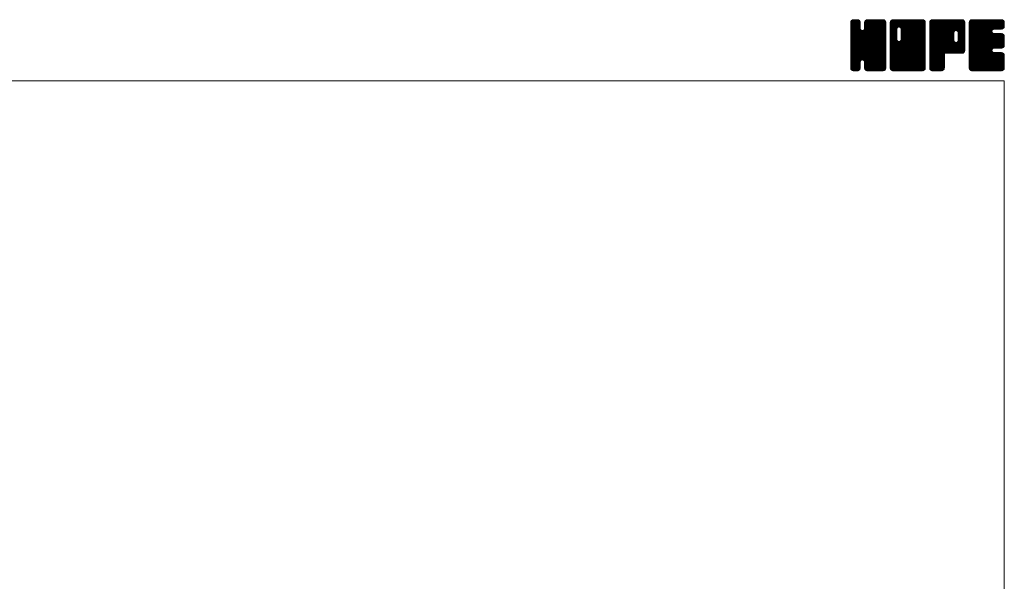
# Model space of a CAD drawing. Units: millimetres. Extents: x -570 to 570, y -394 to 413.
# Drawn here: x 121 to 570, y 157 to 413 of the extents above; entities that cross this region are included whole.
import ezdxf

# ---------------------------------------------------------------- set-up
doc = ezdxf.new("R2010")
doc.units = ezdxf.units.MM
doc.header["$LTSCALE"] = 0.75
doc.layers.add('ZUWAKU', color=7, linetype='Continuous')

# ---------------------------------------------------------------- blocks, each defined once
blk = doc.blocks.new('DC_GROUP_SOL-1_1')
at = {"layer": 'ZUWAKU', "color": 7, "linetype": 'Continuous', "lineweight": 13}
for p, q in [((499.907601, 398.985558), (514.288293, 413.36625)), ((499.907601, 399.409821), (513.86403, 413.36625)), ((499.907601, 399.834087), (513.439764, 413.36625)), ((499.907601, 400.25835), (513.015501, 413.36625)), ((499.907601, 400.682613), (512.591238, 413.36625)), ((499.907601, 401.106879), (512.166972, 413.36625)), ((499.907601, 401.531142), (511.742709, 413.36625)), ((499.907601, 401.955405), (511.318446, 413.36625)), ((499.907601, 402.379671), (510.89418, 413.36625)), ((499.907601, 410.440686), (502.833165, 413.36625)), ((499.907601, 410.864952), (502.408899, 413.36625)), ((499.907601, 411.289215), (501.984636, 413.36625)), ((499.907601, 411.713481), (501.56037, 413.36625)), ((499.907601, 398.561292), (514.692654, 413.346348)), ((499.907601, 410.016423), (503.200011, 413.308833)), ((499.907601, 398.137029), (515.046531, 413.275959)), ((499.907601, 409.59216), (503.51685, 413.201409)), ((499.907601, 397.712766), (515.316879, 413.122044)), ((499.907601, 409.167894), (503.771178, 413.031471)), ((499.907601, 397.2885), (515.55972, 412.940619)), ((499.907601, 408.743631), (503.96904, 412.80507)), ((499.907601, 396.864237), (515.729655, 412.686291)), ((499.907601, 408.319368), (504.138978, 412.550742)), ((499.907601, 396.439974), (515.856471, 412.388844)), ((499.907601, 407.895102), (504.212736, 412.20024)), ((499.907601, 396.015708), (515.92686, 412.03497)), ((499.907601, 407.470839), (504.246351, 411.809589)), ((515.927601, 395.613663), (499.907601, 411.633663)), ((499.907601, 395.591445), (515.927601, 411.611445)), ((499.907601, 407.046576), (504.246351, 411.385326)), ((515.927601, 395.189397), (499.907601, 411.209397)), ((499.907601, 395.167182), (515.927601, 411.187182)), ((499.907601, 406.62231), (504.246351, 410.96106)), ((515.927601, 394.765134), (499.907601, 410.785134)), ((499.907601, 394.742916), (515.927601, 410.762916)), ((499.907601, 406.198047), (504.246351, 410.536797)), ((515.927601, 394.340871), (499.907601, 410.360871)), ((499.907601, 394.318653), (515.927601, 410.338653)), ((499.907601, 405.773784), (504.246351, 410.112534)), ((515.927601, 393.916605), (499.907601, 409.936605)), ((499.907601, 393.89439), (515.927601, 409.91439)), ((499.907601, 405.349518), (504.246351, 409.688268)), ((515.927601, 393.492342), (499.907601, 409.512342)), ((499.907601, 393.470124), (515.927601, 409.490124)), ((499.907601, 404.925255), (504.266901, 409.284555)), ((515.927601, 393.068079), (499.907601, 409.088079)), ((499.907601, 393.045861), (515.927601, 409.065861)), ((499.907601, 404.500989), (504.356559, 408.949947)), ((515.927601, 396.037926), (499.912026, 412.053501)), ((499.934043, 412.164186), (501.109665, 413.339808)), ((515.927601, 396.462189), (499.982418, 412.407375)), ((515.927601, 396.886455), (500.114445, 412.699611)), ((500.253876, 412.908282), (500.365569, 413.019975)), ((515.927601, 397.310718), (500.284383, 412.953939)), ((504.246351, 409.416234), (500.531643, 413.130942)), ((504.246351, 409.840497), (500.807205, 413.279643)), ((504.246351, 410.26476), (501.161079, 413.350035)), ((504.246351, 410.689026), (501.569127, 413.36625)), ((504.246351, 411.113289), (501.99339, 413.36625)), ((504.246351, 411.537552), (502.417653, 413.36625)), ((504.246351, 411.961818), (502.841919, 413.36625)), ((504.158244, 412.474188), (503.354289, 413.278143)), ((506.169765, 409.066098), (510.469917, 413.36625)), ((515.927601, 399.432039), (506.195922, 409.163718)), ((506.248851, 409.569447), (510.045654, 413.36625)), ((506.248851, 409.993713), (509.621388, 413.36625)), ((506.248851, 410.417976), (509.197125, 413.36625)), ((506.248851, 410.842239), (508.772862, 413.36625)), ((506.248851, 411.266505), (508.348596, 413.36625)), ((506.248851, 411.690768), (507.924333, 413.36625)), ((515.927601, 401.977623), (506.248851, 411.656373)), ((515.927601, 401.55336), (506.248851, 411.23211)), ((515.927601, 401.129094), (506.248851, 410.807844)), ((515.927601, 400.704831), (506.248851, 410.383581)), ((515.927601, 400.280568), (506.248851, 409.959318)), ((515.927601, 399.856302), (506.248851, 409.535052)), ((515.927601, 402.401886), (506.257044, 412.072443)), ((506.269653, 412.135836), (507.479265, 413.345448)), ((515.927601, 402.826152), (506.327436, 412.426317)), ((515.927601, 403.250415), (506.464791, 412.713225)), ((506.549391, 412.839837), (506.775264, 413.06571)), ((515.927601, 403.674681), (506.634729, 412.967553)), ((515.927601, 404.098944), (506.886507, 413.140038)), ((515.927601, 404.523207), (507.167397, 413.283411)), ((515.927601, 404.947473), (507.521271, 413.353803)), ((515.927601, 405.371736), (507.933087, 413.36625)), ((515.927601, 405.795999), (508.35735, 413.36625)), ((515.927601, 406.220265), (508.781616, 413.36625)), ((515.927601, 406.644528), (509.205879, 413.36625)), ((515.927601, 407.068791), (509.630142, 413.36625)), ((515.927601, 407.493057), (510.054408, 413.36625)), ((515.927601, 407.91732), (510.478671, 413.36625)), ((515.927601, 408.341583), (510.902934, 413.36625)), ((515.927601, 408.765849), (511.3272, 413.36625)), ((515.927601, 409.190112), (511.751463, 413.36625)), ((515.927601, 409.614378), (512.175729, 413.36625)), ((515.927601, 410.038641), (512.599992, 413.36625)), ((515.927601, 410.462904), (513.024255, 413.36625)), ((515.927601, 410.88717), (513.448521, 413.36625)), ((515.927601, 411.311433), (513.872784, 413.36625)), ((515.927601, 411.735696), (514.297047, 413.36625)), ((515.895642, 412.191921), (514.753272, 413.334291)), ((499.907601, 404.076726), (504.535995, 408.705123)), ((515.927601, 392.643813), (499.907601, 408.663813)), ((499.907601, 392.621595), (515.927601, 408.641595)), ((499.907601, 403.652463), (504.748794, 408.493656)), ((499.907601, 402.803934), (505.542753, 408.439086)), ((499.907601, 403.228197), (505.083399, 408.403998)), ((515.927601, 392.21955), (499.907601, 408.23955)), ((499.907601, 392.197332), (515.927601, 408.217332)), ((515.927601, 391.795287), (499.907601, 407.815287)), ((499.907601, 391.773069), (515.927601, 407.793069)), ((515.927601, 391.371021), (499.907601, 407.391021)), ((499.907601, 391.348803), (515.927601, 407.368803)), ((515.862564, 391.011792), (499.907601, 406.966758)), ((515.744367, 390.705726), (499.907601, 406.542495)), ((515.574432, 390.451398), (499.907601, 406.118229)), ((515.338896, 390.262668), (499.907601, 405.693966)), ((515.077167, 390.100137), (499.907601, 405.2697)), ((514.723293, 390.029745), (499.907601, 404.845437)), ((514.325025, 390.00375), (499.907601, 404.421174)), ((499.976322, 390.993261), (515.927601, 406.94454)), ((500.099733, 390.692409), (515.927601, 406.520277)), ((500.269668, 390.438081), (515.927601, 406.096011)), ((505.261995, 395.006142), (515.927601, 405.671748)), ((515.927601, 397.734984), (505.290963, 408.371619)), ((505.596603, 394.916484), (515.927601, 405.247485)), ((515.927601, 398.159247), (505.625571, 408.461277)), ((505.864233, 394.759851), (515.927601, 404.823219)), ((515.927601, 398.58351), (505.882599, 408.628515)), ((515.927601, 399.007776), (506.094729, 408.840645)), ((513.900759, 390.00375), (499.907601, 403.996908)), ((513.476496, 390.00375), (499.907601, 403.572645)), ((513.052233, 390.00375), (499.907601, 403.148382)), ((512.627967, 390.00375), (499.907601, 402.724116)), ((512.203704, 390.00375), (499.907601, 402.299853)), ((511.779441, 390.00375), (499.907601, 401.87559)), ((511.355175, 390.00375), (499.907601, 401.451324)), ((510.930912, 390.00375), (499.907601, 401.027061)), ((505.592928, 394.917471), (499.907601, 400.602798)), ((505.11237, 394.973766), (499.907601, 400.178532)), ((506.076366, 394.547718), (515.927601, 404.398956)), ((506.188161, 394.23525), (515.927601, 403.974693)), ((506.248851, 393.871677), (515.927601, 403.550427)), ((506.248851, 393.447414), (515.927601, 403.126164)), ((506.248851, 393.023151), (515.927601, 402.701901)), ((506.248851, 392.598885), (515.927601, 402.277635)), ((506.248851, 392.174622), (515.927601, 401.853372)), ((506.248851, 391.750356), (515.927601, 401.429106)), ((506.250951, 391.328193), (515.927601, 401.004843)), ((506.32134, 390.974319), (515.927601, 400.58058)), ((506.450079, 390.678795), (515.927601, 400.156314)), ((504.777762, 394.884108), (499.907601, 399.754269)), ((504.554361, 394.683243), (499.907601, 399.330003)), ((504.36432, 394.449021), (499.907601, 398.90574)), ((504.274665, 394.114413), (499.907601, 398.481477)), ((504.246351, 393.718461), (499.907601, 398.057211)), ((504.246351, 393.294198), (499.907601, 397.632948)), ((504.246351, 392.869935), (499.907601, 397.208685)), ((504.246351, 392.445669), (499.907601, 396.784419)), ((504.246351, 392.021406), (499.907601, 396.360156)), ((504.246351, 391.597143), (499.907601, 395.935893)), ((504.218832, 391.200399), (499.907601, 395.511627)), ((506.620017, 390.424467), (515.927601, 399.732051)), ((506.864487, 390.244674), (515.927601, 399.307788)), ((507.136761, 390.092682), (515.927601, 398.883522)), ((507.490635, 390.022293), (515.927601, 398.459259)), ((507.896355, 390.00375), (515.927601, 398.034996)), ((508.320621, 390.00375), (515.927601, 397.61073)), ((508.744884, 390.00375), (515.927601, 397.186467)), ((509.169147, 390.00375), (515.927601, 396.762204)), ((509.593413, 390.00375), (515.927601, 396.337938)), ((510.017676, 390.00375), (515.927601, 395.913675)), ((510.441942, 390.00375), (515.927601, 395.489409)), ((504.14844, 390.846525), (499.907601, 395.087364)), ((503.983752, 390.586947), (499.907601, 394.663101)), ((503.793195, 390.353241), (499.907601, 394.238835)), ((503.53887, 390.183303), (499.907601, 393.814572)), ((503.230647, 390.067263), (499.907601, 393.390306)), ((502.869894, 390.00375), (499.907601, 392.966043)), ((502.445631, 390.00375), (499.907601, 392.54178)), ((502.021365, 390.00375), (499.907601, 392.117514)), ((501.597102, 390.00375), (499.907601, 391.693251)), ((501.155517, 390.021072), (499.924923, 391.251666)), ((500.509623, 390.25377), (504.246351, 393.990498)), ((500.776566, 390.09645), (504.246351, 393.566235)), ((501.13044, 390.026061), (504.246351, 393.141969)), ((501.532395, 390.00375), (504.246351, 392.717706)), ((501.956658, 390.00375), (504.246351, 392.293443)), ((502.380924, 390.00375), (504.246351, 391.869177)), ((502.805187, 390.00375), (504.246351, 391.444914)), ((503.308437, 390.082734), (504.167367, 390.941664)), ((510.506649, 390.00375), (506.156322, 394.354077)), ((510.082383, 390.00375), (506.248851, 393.837282)), ((509.65812, 390.00375), (506.248851, 393.413019)), ((509.233854, 390.00375), (506.248851, 392.988753)), ((508.809591, 390.00375), (506.248851, 392.56449)), ((508.385328, 390.00375), (506.248851, 392.140227)), ((507.961062, 390.00375), (506.248851, 391.715961)), ((507.525117, 390.015432), (506.260533, 391.280016)), ((510.866205, 390.00375), (515.927601, 395.065146)), ((511.290468, 390.00375), (515.927601, 394.640883)), ((511.714734, 390.00375), (515.927601, 394.216617)), ((512.138997, 390.00375), (515.927601, 393.792354)), ((512.56326, 390.00375), (515.927601, 393.368091)), ((512.987526, 390.00375), (515.927601, 392.943825)), ((513.411789, 390.00375), (515.927601, 392.519562)), ((513.836052, 390.00375), (515.927601, 392.095299)), ((514.260318, 390.00375), (515.927601, 391.671033)), ((514.70742, 390.026589), (515.904762, 391.223931)), ((500.476263, 390.27606), (500.179911, 390.572412)), ((506.885958, 390.230328), (506.475429, 390.640857)), ((515.425893, 390.320799), (515.610552, 390.505458))]:
    blk.add_line(p, q, dxfattribs=at)
blk = doc.blocks.new('DC_GROUP_SOL-1_2')
at = {"layer": 'ZUWAKU', "color": 7, "linetype": 'Continuous', "lineweight": 13}
for p, q in [((517.930101, 398.764704), (532.531647, 413.36625)), ((517.930101, 406.401456), (524.894895, 413.36625)), ((517.930101, 406.825719), (524.470632, 413.36625)), ((517.930101, 407.249985), (524.046366, 413.36625)), ((517.930101, 407.674248), (523.622103, 413.36625)), ((517.930101, 408.098511), (523.19784, 413.36625)), ((517.930101, 408.522777), (522.773574, 413.36625)), ((517.930101, 408.94704), (522.349311, 413.36625)), ((517.930101, 409.371303), (521.925048, 413.36625)), ((517.930101, 409.795569), (521.500782, 413.36625)), ((517.930101, 410.219832), (521.076519, 413.36625)), ((517.930101, 410.644095), (520.652256, 413.36625)), ((517.930101, 411.068361), (520.22799, 413.36625)), ((517.930101, 411.492624), (519.803727, 413.36625)), ((517.930101, 411.91689), (519.379461, 413.36625)), ((517.930101, 398.340438), (532.899369, 413.309706)), ((517.930101, 397.916175), (533.217444, 413.203518)), ((517.930101, 397.491909), (533.471772, 413.03358)), ((517.930101, 397.067646), (533.670681, 412.808226)), ((517.930101, 396.643383), (533.840619, 412.553898)), ((517.930101, 396.219117), (533.915613, 412.204632)), ((517.930101, 395.794854), (533.950101, 411.814854)), ((520.933851, 408.629913), (517.930101, 411.633663)), ((517.930101, 395.370591), (533.950101, 411.390591)), ((520.933851, 408.205647), (517.930101, 411.209397)), ((517.930101, 394.946325), (533.950101, 410.966325)), ((520.933851, 407.781384), (517.930101, 410.785134)), ((517.930101, 394.522062), (533.950101, 410.542062)), ((520.933851, 407.357121), (517.930101, 410.360871)), ((517.930101, 394.097799), (533.950101, 410.117799)), ((520.933851, 406.932855), (517.930101, 409.936605)), ((517.930101, 393.673533), (533.950101, 409.693533)), ((520.933851, 406.508592), (517.930101, 409.512342)), ((517.930101, 393.24927), (533.950101, 409.26927)), ((520.933851, 406.084329), (517.930101, 409.088079)), ((517.930101, 405.977193), (520.933851, 408.980943)), ((520.939488, 409.048539), (517.934526, 412.053501)), ((521.029146, 409.383147), (518.004918, 412.407375)), ((518.007051, 412.418103), (518.878248, 413.2893)), ((521.188212, 409.648344), (518.136945, 412.699611)), ((521.400345, 409.860477), (518.306883, 412.953939)), ((521.715243, 409.969839), (518.554143, 413.130942)), ((522.133854, 409.975494), (518.829705, 413.279643)), ((533.950101, 398.58351), (519.183579, 413.350035)), ((533.950101, 399.007776), (519.591627, 413.36625)), ((533.950101, 399.432039), (520.01589, 413.36625)), ((533.950101, 399.856302), (520.440153, 413.36625)), ((533.950101, 400.280568), (520.864419, 413.36625)), ((533.950101, 400.704831), (521.288682, 413.36625)), ((533.950101, 401.129094), (521.712945, 413.36625)), ((521.971821, 410.01891), (525.319158, 413.36625)), ((533.950101, 401.55336), (522.137211, 413.36625)), ((522.306426, 409.929255), (525.743424, 413.36625)), ((533.950101, 401.977623), (522.561474, 413.36625)), ((522.565887, 409.764447), (526.167687, 413.36625)), ((522.778017, 409.552317), (526.59195, 413.36625)), ((522.877866, 404.136732), (532.107384, 413.36625)), ((522.881643, 409.231677), (527.016216, 413.36625)), ((533.950101, 398.159247), (522.883095, 409.226253)), ((522.936351, 404.61948), (531.683121, 413.36625)), ((522.936351, 405.043746), (531.258855, 413.36625)), ((522.936351, 405.468009), (530.834592, 413.36625)), ((522.936351, 405.892272), (530.410329, 413.36625)), ((522.936351, 406.316538), (529.986063, 413.36625)), ((522.936351, 406.740801), (529.5618, 413.36625)), ((522.936351, 407.165064), (529.137537, 413.36625)), ((522.936351, 407.58933), (528.713271, 413.36625)), ((522.936351, 408.013593), (528.289008, 413.36625)), ((522.936351, 408.437856), (527.864745, 413.36625)), ((522.936351, 408.862122), (527.440479, 413.36625)), ((533.950101, 402.401886), (522.985737, 413.36625)), ((533.950101, 402.826152), (523.410003, 413.36625)), ((533.950101, 403.250415), (523.834266, 413.36625)), ((533.950101, 403.674681), (524.258532, 413.36625)), ((533.950101, 404.098944), (524.682795, 413.36625)), ((533.950101, 404.523207), (525.107058, 413.36625)), ((533.950101, 404.947473), (525.531324, 413.36625)), ((533.950101, 405.371736), (525.955587, 413.36625)), ((533.950101, 405.795999), (526.37985, 413.36625)), ((533.950101, 406.220265), (526.804116, 413.36625)), ((533.950101, 406.644528), (527.228379, 413.36625)), ((533.950101, 407.068791), (527.652642, 413.36625)), ((533.950101, 407.493057), (528.076908, 413.36625)), ((533.950101, 407.91732), (528.501171, 413.36625)), ((533.950101, 408.341583), (528.925434, 413.36625)), ((533.950101, 408.765849), (529.3497, 413.36625)), ((533.950101, 409.190112), (529.773963, 413.36625)), ((533.950101, 409.614378), (530.198229, 413.36625)), ((533.950101, 410.038641), (530.622492, 413.36625)), ((533.950101, 410.462904), (531.046755, 413.36625)), ((533.950101, 410.88717), (531.471021, 413.36625)), ((533.950101, 411.311433), (531.895284, 413.36625)), ((533.950101, 411.735696), (532.319547, 413.36625)), ((533.918142, 412.191921), (532.775772, 413.334291)), ((517.930101, 392.825007), (533.950101, 408.845007)), ((520.933851, 405.660063), (517.930101, 408.663813)), ((517.930101, 405.552927), (520.933851, 408.556677)), ((517.930101, 392.400741), (533.950101, 408.420741)), ((520.933851, 405.2358), (517.930101, 408.23955)), ((517.930101, 405.128664), (520.933851, 408.132414)), ((517.930101, 391.976478), (533.950101, 407.996478)), ((520.933851, 404.811537), (517.930101, 407.815287)), ((517.930101, 404.704401), (520.933851, 407.708151)), ((517.930101, 391.552212), (533.950101, 407.572212)), ((520.933851, 404.387271), (517.930101, 407.391021)), ((517.930101, 404.280135), (520.933851, 407.283885)), ((533.885064, 391.011792), (517.930101, 406.966758)), ((517.930101, 403.855872), (520.933851, 406.859622)), ((533.766867, 390.705726), (517.930101, 406.542495)), ((517.930101, 403.431606), (520.933851, 406.435356)), ((533.596932, 390.451398), (517.930101, 406.118229)), ((517.930101, 403.007343), (520.933851, 406.011093)), ((533.361396, 390.262668), (517.930101, 405.693966)), ((517.930101, 402.58308), (520.933851, 405.58683)), ((533.099667, 390.100137), (517.930101, 405.2697)), ((517.930101, 402.158814), (520.933851, 405.162564)), ((532.745793, 390.029745), (517.930101, 404.845437)), ((517.930101, 401.734551), (520.933851, 404.738301)), ((532.347525, 390.00375), (517.930101, 404.421174)), ((517.965075, 391.162923), (533.950101, 407.147949)), ((518.040759, 390.814344), (533.950101, 406.723686)), ((518.210694, 390.560016), (533.950101, 406.29942)), ((518.410188, 390.335244), (533.950101, 405.875157)), ((518.664516, 390.165309), (533.950101, 405.450894)), ((518.983281, 390.059808), (533.950101, 405.026628)), ((519.351486, 390.00375), (533.950101, 404.602365)), ((533.950101, 397.734984), (522.936351, 408.748734)), ((533.950101, 397.310718), (522.936351, 408.324468)), ((533.950101, 396.886455), (522.936351, 407.900205)), ((533.950101, 396.462189), (522.936351, 407.475939)), ((533.950101, 396.037926), (522.936351, 407.051676)), ((533.950101, 395.613663), (522.936351, 406.627413)), ((533.950101, 395.189397), (522.936351, 406.203147)), ((533.950101, 394.765134), (522.936351, 405.778884)), ((533.950101, 394.340871), (522.936351, 405.354621)), ((533.950101, 393.916605), (522.936351, 404.930355)), ((533.950101, 393.492342), (522.936351, 404.506092)), ((517.930101, 401.310288), (520.942509, 404.322693)), ((531.923259, 390.00375), (517.930101, 403.996908)), ((517.930101, 400.886022), (521.032164, 403.988088)), ((517.930101, 400.461759), (521.195355, 403.727013)), ((531.498996, 390.00375), (517.930101, 403.572645)), ((517.930101, 400.037496), (521.407488, 403.51488)), ((517.930101, 399.188967), (522.153369, 403.412235)), ((517.930101, 399.61323), (521.726511, 403.40964)), ((531.074733, 390.00375), (517.930101, 403.148382)), ((530.650467, 390.00375), (517.930101, 402.724116)), ((530.226204, 390.00375), (517.930101, 402.299853)), ((529.801941, 390.00375), (517.930101, 401.87559)), ((529.377675, 390.00375), (517.930101, 401.451324)), ((528.953412, 390.00375), (517.930101, 401.027061)), ((528.529149, 390.00375), (517.930101, 400.602798)), ((528.104883, 390.00375), (517.930101, 400.178532)), ((519.775749, 390.00375), (533.950101, 404.178102)), ((520.200015, 390.00375), (533.950101, 403.753836)), ((520.624278, 390.00375), (533.950101, 403.329573)), ((521.048541, 390.00375), (533.950101, 402.90531)), ((521.472807, 390.00375), (533.950101, 402.481044)), ((521.89707, 390.00375), (533.950101, 402.056781)), ((533.950101, 391.371021), (521.960553, 403.360569)), ((533.950101, 391.795287), (522.295158, 403.450227)), ((522.321336, 390.00375), (533.950101, 401.632515)), ((533.950101, 392.21955), (522.558741, 403.610907)), ((522.745599, 390.00375), (533.950101, 401.208252)), ((533.950101, 392.643813), (522.770874, 403.82304)), ((533.950101, 393.068079), (522.878622, 404.139555)), ((523.169862, 390.00375), (533.950101, 400.783989)), ((523.594128, 390.00375), (533.950101, 400.359723)), ((524.018391, 390.00375), (533.950101, 399.93546)), ((527.68062, 390.00375), (517.930101, 399.754269)), ((527.256354, 390.00375), (517.930101, 399.330003)), ((526.832091, 390.00375), (517.930101, 398.90574)), ((526.407828, 390.00375), (517.930101, 398.481477)), ((525.983562, 390.00375), (517.930101, 398.057211)), ((525.559299, 390.00375), (517.930101, 397.632948)), ((525.135036, 390.00375), (517.930101, 397.208685)), ((524.71077, 390.00375), (517.930101, 396.784419)), ((524.286507, 390.00375), (517.930101, 396.360156)), ((523.862244, 390.00375), (517.930101, 395.935893)), ((523.437978, 390.00375), (517.930101, 395.511627)), ((524.442654, 390.00375), (533.950101, 399.511197)), ((524.86692, 390.00375), (533.950101, 399.086931)), ((525.291183, 390.00375), (533.950101, 398.662668)), ((525.715446, 390.00375), (533.950101, 398.238405)), ((526.139712, 390.00375), (533.950101, 397.814139)), ((526.563975, 390.00375), (533.950101, 397.389876)), ((526.988238, 390.00375), (533.950101, 396.965613)), ((527.412504, 390.00375), (533.950101, 396.541347)), ((527.836767, 390.00375), (533.950101, 396.117084)), ((528.261033, 390.00375), (533.950101, 395.692818)), ((523.013715, 390.00375), (517.930101, 395.087364)), ((522.589452, 390.00375), (517.930101, 394.663101)), ((522.165186, 390.00375), (517.930101, 394.238835)), ((521.740923, 390.00375), (517.930101, 393.814572)), ((521.316657, 390.00375), (517.930101, 393.390306)), ((520.892394, 390.00375), (517.930101, 392.966043)), ((520.468131, 390.00375), (517.930101, 392.54178)), ((520.043865, 390.00375), (517.930101, 392.117514)), ((519.619602, 390.00375), (517.930101, 391.693251)), ((519.178017, 390.021072), (517.947423, 391.251666)), ((528.685296, 390.00375), (533.950101, 395.268555)), ((529.109559, 390.00375), (533.950101, 394.844292)), ((529.533825, 390.00375), (533.950101, 394.420026)), ((529.958088, 390.00375), (533.950101, 393.995763)), ((530.382351, 390.00375), (533.950101, 393.5715)), ((530.806617, 390.00375), (533.950101, 393.147234)), ((531.23088, 390.00375), (533.950101, 392.722971)), ((531.655143, 390.00375), (533.950101, 392.298708)), ((532.079409, 390.00375), (533.950101, 391.874442)), ((532.503672, 390.00375), (533.950101, 391.450179)), ((533.005614, 390.081429), (533.872422, 390.948237)), ((518.498763, 390.27606), (518.202411, 390.572412))]:
    blk.add_line(p, q, dxfattribs=at)
blk = doc.blocks.new('DC_GROUP_SOL-1_3')
at = {"layer": 'ZUWAKU', "color": 7, "linetype": 'Continuous', "lineweight": 13}
for p, q in [((535.952601, 398.968113), (550.350738, 413.36625)), ((535.952601, 399.392376), (549.926475, 413.36625)), ((535.952601, 399.816639), (549.502212, 413.36625)), ((535.952601, 400.240905), (549.077946, 413.36625)), ((535.952601, 400.665168), (548.653683, 413.36625)), ((535.952601, 401.089431), (548.22942, 413.36625)), ((535.952601, 401.513697), (547.805154, 413.36625)), ((535.952601, 401.93796), (547.380891, 413.36625)), ((535.952601, 402.362223), (546.956628, 413.36625)), ((535.952601, 402.786489), (546.532362, 413.36625)), ((535.952601, 403.210752), (546.108099, 413.36625)), ((535.952601, 403.635015), (545.683836, 413.36625)), ((535.952601, 404.059281), (545.25957, 413.36625)), ((535.952601, 404.483544), (544.835307, 413.36625)), ((535.952601, 404.90781), (544.411041, 413.36625)), ((535.952601, 405.332073), (543.986778, 413.36625)), ((535.952601, 405.756336), (543.562515, 413.36625)), ((535.952601, 406.180602), (543.138249, 413.36625)), ((535.952601, 406.604865), (542.713986, 413.36625)), ((535.952601, 407.029128), (542.289723, 413.36625)), ((535.952601, 407.453394), (541.865457, 413.36625)), ((535.952601, 407.877657), (541.441194, 413.36625)), ((535.952601, 408.30192), (541.016931, 413.36625)), ((535.952601, 408.726186), (540.592665, 413.36625)), ((535.952601, 409.150449), (540.168402, 413.36625)), ((535.952601, 409.574712), (539.744139, 413.36625)), ((535.952601, 409.998978), (539.319873, 413.36625)), ((535.952601, 410.423241), (538.89561, 413.36625)), ((535.952601, 410.847507), (538.471344, 413.36625)), ((535.952601, 411.27177), (538.047081, 413.36625)), ((535.952601, 411.696033), (537.622818, 413.36625)), ((535.952601, 398.543847), (550.752207, 413.343453)), ((535.952601, 398.119584), (551.106081, 413.273064)), ((535.952601, 397.695318), (551.372337, 413.115054)), ((535.952601, 397.271055), (551.611707, 412.930161)), ((535.952601, 396.846792), (551.781645, 412.675833)), ((549.572514, 398.01375), (535.952601, 411.633663)), ((549.148248, 398.01375), (535.952601, 411.209397)), ((548.723985, 398.01375), (535.952601, 410.785134)), ((548.299722, 398.01375), (535.952601, 410.360871)), ((547.875456, 398.01375), (535.952601, 409.936605)), ((547.451193, 398.01375), (535.952601, 409.512342)), ((547.02693, 398.01375), (535.952601, 409.088079)), ((549.996777, 398.01375), (535.957026, 412.053501)), ((535.974711, 412.142409), (537.176442, 413.34414)), ((550.42104, 398.01375), (536.027418, 412.407375)), ((550.810845, 398.048211), (536.159445, 412.699611)), ((536.263746, 412.855707), (536.463144, 413.055105)), ((551.160153, 398.123169), (536.329383, 412.953939)), ((551.414481, 398.293104), (536.576643, 413.130942)), ((551.639865, 398.49198), (536.852205, 413.279643)), ((551.809803, 398.746308), (537.206079, 413.350035)), ((546.968997, 404.01138), (537.614127, 413.36625)), ((546.966351, 404.438289), (538.03839, 413.36625)), ((546.966351, 404.862552), (538.462653, 413.36625)), ((546.966351, 405.286818), (538.886919, 413.36625)), ((546.966351, 405.711081), (539.311182, 413.36625)), ((546.966351, 406.135344), (539.735445, 413.36625)), ((546.966351, 406.55961), (540.159711, 413.36625)), ((546.966351, 406.983873), (540.583974, 413.36625)), ((546.976788, 407.397702), (541.008237, 413.36625)), ((547.066446, 407.732307), (541.432503, 413.36625)), ((547.232067, 407.990949), (541.856766, 413.36625)), ((547.4442, 408.203082), (542.281032, 413.36625)), ((547.765656, 408.305889), (542.705295, 413.36625)), ((548.197377, 408.298431), (543.129558, 413.36625)), ((551.972601, 404.947473), (543.553824, 413.36625)), ((551.972601, 405.371736), (543.978087, 413.36625)), ((551.972601, 405.795999), (544.40235, 413.36625)), ((551.972601, 406.220265), (544.826616, 413.36625)), ((551.972601, 406.644528), (545.250879, 413.36625)), ((551.972601, 407.068791), (545.675142, 413.36625)), ((551.972601, 407.493057), (546.099408, 413.36625)), ((551.972601, 407.91732), (546.523671, 413.36625)), ((551.972601, 408.341583), (546.947934, 413.36625)), ((551.972601, 408.765849), (547.3722, 413.36625)), ((551.972601, 409.190112), (547.796463, 413.36625)), ((547.861698, 408.331623), (551.904366, 412.374291)), ((551.972601, 409.614378), (548.220729, 413.36625)), ((548.241063, 408.286725), (551.972601, 412.018263)), ((548.536344, 408.15774), (551.972601, 411.594)), ((551.972601, 410.038641), (548.644992, 413.36625)), ((548.748474, 407.94561), (551.972601, 411.169734)), ((548.88792, 407.66079), (551.972601, 410.745471)), ((548.968851, 407.317458), (551.972601, 410.321208)), ((548.968851, 406.893192), (551.972601, 409.896942)), ((548.968851, 406.468929), (551.972601, 409.472679)), ((548.968851, 406.044666), (551.972601, 409.048416)), ((551.972601, 410.462904), (549.069255, 413.36625)), ((551.972601, 410.88717), (549.493521, 413.36625)), ((551.972601, 411.311433), (549.917784, 413.36625)), ((551.972601, 411.735696), (550.342047, 413.36625)), ((551.940642, 412.191921), (550.798272, 413.334291)), ((546.602664, 398.01375), (535.952601, 408.663813)), ((546.178401, 398.01375), (535.952601, 408.23955)), ((545.754138, 398.01375), (535.952601, 407.815287)), ((535.952601, 396.422526), (546.994728, 407.464653)), ((545.329872, 398.01375), (535.952601, 407.391021)), ((535.952601, 395.998263), (546.966351, 407.012013)), ((544.905609, 398.01375), (535.952601, 406.966758)), ((535.952601, 395.574), (546.966351, 406.58775)), ((544.481346, 398.01375), (535.952601, 406.542495)), ((535.952601, 395.149734), (546.966351, 406.163484)), ((544.05708, 398.01375), (535.952601, 406.118229)), ((535.952601, 394.725471), (546.966351, 405.739221)), ((543.632817, 398.01375), (535.952601, 405.693966)), ((535.952601, 394.301208), (546.966351, 405.314958)), ((543.208551, 398.01375), (535.952601, 405.2697)), ((535.952601, 393.876942), (546.966351, 404.890692)), ((542.784288, 398.01375), (535.952601, 404.845437)), ((535.952601, 393.452679), (546.966351, 404.466429)), ((542.627601, 397.746174), (535.952601, 404.421174)), ((543.483522, 398.01375), (551.972601, 406.502829)), ((543.907785, 398.01375), (551.972601, 406.078566)), ((544.332048, 398.01375), (551.972601, 405.654303)), ((544.756314, 398.01375), (551.972601, 405.230037)), ((545.180577, 398.01375), (551.972601, 404.805774)), ((551.972601, 404.523207), (548.907282, 407.588526)), ((548.933016, 403.887507), (551.972601, 406.927095)), ((548.968851, 405.6204), (551.972601, 408.62415)), ((548.968851, 405.196137), (551.972601, 408.199887)), ((548.968851, 404.771874), (551.972601, 407.775624)), ((548.968851, 404.347608), (551.972601, 407.351358)), ((551.972601, 404.098944), (548.968851, 407.102694)), ((551.972601, 403.674681), (548.968851, 406.678431)), ((551.972601, 403.250415), (548.968851, 406.254165)), ((551.972601, 402.826152), (548.968851, 405.829902)), ((551.972601, 402.401886), (548.968851, 405.405636)), ((551.972601, 401.977623), (548.968851, 404.981373)), ((551.972601, 401.55336), (548.968851, 404.55711)), ((535.952601, 393.028416), (546.966351, 404.042166)), ((542.627601, 397.321908), (535.952601, 403.996908)), ((535.952601, 392.60415), (547.05159, 403.703139)), ((542.627601, 396.897645), (535.952601, 403.572645)), ((535.952601, 392.179887), (547.196916, 403.424202)), ((535.952601, 391.755624), (547.409049, 403.212069)), ((542.627601, 396.473382), (535.952601, 403.148382)), ((542.627601, 396.049116), (535.952601, 402.724116)), ((542.627601, 395.624853), (535.952601, 402.299853)), ((542.627601, 395.20059), (535.952601, 401.87559)), ((542.627601, 394.776324), (535.952601, 401.451324)), ((542.627601, 394.352061), (535.952601, 401.027061)), ((542.627601, 393.927798), (535.952601, 400.602798)), ((542.627601, 393.503532), (535.952601, 400.178532)), ((542.634993, 398.01375), (547.71021, 403.088967)), ((543.059256, 398.01375), (548.101344, 403.055835)), ((545.60484, 398.01375), (551.972601, 404.381511)), ((546.029106, 398.01375), (551.972601, 403.957245)), ((546.453369, 398.01375), (551.972601, 403.532982)), ((546.877632, 398.01375), (551.972601, 403.108719)), ((547.301898, 398.01375), (551.972601, 402.684453)), ((547.726161, 398.01375), (551.972601, 402.26019)), ((551.91603, 399.064347), (547.957731, 403.022646)), ((548.150424, 398.01375), (551.972601, 401.835927)), ((551.972601, 399.432039), (548.296509, 403.108131)), ((551.972601, 399.856302), (548.571495, 403.257411)), ((548.57469, 398.01375), (551.972601, 401.411661)), ((551.972601, 400.280568), (548.783625, 403.469541)), ((551.972601, 400.704831), (548.902776, 403.774656)), ((551.972601, 401.129094), (548.968851, 404.132844)), ((548.998953, 398.01375), (551.972601, 400.987398)), ((549.423219, 398.01375), (551.972601, 400.563132)), ((549.847482, 398.01375), (551.972601, 400.138869)), ((542.627601, 393.079269), (535.952601, 399.754269)), ((542.627601, 392.655003), (535.952601, 399.330003)), ((542.627601, 392.23074), (535.952601, 398.90574)), ((542.627601, 391.806477), (535.952601, 398.481477)), ((542.627601, 391.382211), (535.952601, 398.057211)), ((542.564421, 391.021128), (535.952601, 397.632948)), ((542.448849, 390.712434), (535.952601, 397.208685)), ((542.278914, 390.458106), (535.952601, 396.784419)), ((542.045604, 390.267153), (535.952601, 396.360156)), ((541.7865, 390.101994), (535.952601, 395.935893)), ((541.432626, 390.031602), (535.952601, 395.511627)), ((535.953828, 391.332585), (542.627601, 398.006358)), ((536.024217, 390.978711), (542.627601, 397.582095)), ((536.15172, 390.681951), (542.627601, 397.157829)), ((536.321658, 390.427623), (542.627601, 396.733566)), ((536.565081, 390.246783), (542.627601, 396.309303)), ((536.836119, 390.093555), (542.627601, 395.885037)), ((537.189993, 390.023166), (542.627601, 395.460774)), ((550.271745, 398.01375), (551.972601, 399.714606)), ((550.710513, 398.028252), (551.958099, 399.275838)), ((551.369721, 398.263197), (551.723154, 398.61663)), ((541.036215, 390.00375), (535.952601, 395.087364)), ((540.611952, 390.00375), (535.952601, 394.663101)), ((540.187686, 390.00375), (535.952601, 394.238835)), ((539.763423, 390.00375), (535.952601, 393.814572)), ((539.339157, 390.00375), (535.952601, 393.390306)), ((538.914894, 390.00375), (535.952601, 392.966043)), ((538.490631, 390.00375), (535.952601, 392.54178)), ((538.066365, 390.00375), (535.952601, 392.117514)), ((537.642102, 390.00375), (535.952601, 391.693251)), ((537.200517, 390.021072), (535.969923, 391.251666)), ((537.59484, 390.00375), (542.627601, 395.036511)), ((538.019106, 390.00375), (542.627601, 394.612245)), ((538.443369, 390.00375), (542.627601, 394.187982)), ((538.867632, 390.00375), (542.627601, 393.763719)), ((539.291898, 390.00375), (542.627601, 393.339453)), ((539.716161, 390.00375), (542.627601, 392.91519)), ((540.140424, 390.00375), (542.627601, 392.490927)), ((540.56469, 390.00375), (542.627601, 392.066661)), ((540.988953, 390.00375), (542.627601, 391.642398)), ((541.443168, 390.033699), (542.597652, 391.188183)), ((536.521263, 390.27606), (536.224911, 390.572412)), ((542.212194, 390.378462), (542.252889, 390.419157))]:
    blk.add_line(p, q, dxfattribs=at)
blk = doc.blocks.new('DC_GROUP_SOL-1_4')
at = {"layer": 'ZUWAKU', "color": 7, "linetype": 'Continuous', "lineweight": 13}
for p, q in [((553.975101, 398.747256), (568.594095, 413.36625)), ((553.975101, 399.171522), (568.169829, 413.36625)), ((553.975101, 399.595785), (567.745566, 413.36625)), ((553.975101, 400.020048), (567.321303, 413.36625)), ((553.975101, 400.444314), (566.897037, 413.36625)), ((553.975101, 400.868577), (566.472774, 413.36625)), ((553.975101, 401.29284), (566.048511, 413.36625)), ((553.975101, 401.717106), (565.624245, 413.36625)), ((553.975101, 402.141369), (565.199982, 413.36625)), ((553.975101, 402.565632), (564.775719, 413.36625)), ((553.975101, 402.989898), (564.351453, 413.36625)), ((553.975101, 403.414161), (563.92719, 413.36625)), ((553.975101, 403.838427), (563.502924, 413.36625)), ((553.975101, 404.26269), (563.078661, 413.36625)), ((553.975101, 404.686953), (562.654398, 413.36625)), ((553.975101, 405.111219), (562.230132, 413.36625)), ((553.975101, 405.535482), (561.805869, 413.36625)), ((553.975101, 405.959745), (561.381606, 413.36625)), ((553.975101, 406.384011), (560.95734, 413.36625)), ((553.975101, 406.808274), (560.533077, 413.36625)), ((553.975101, 407.232537), (560.108814, 413.36625)), ((553.975101, 407.656803), (559.684548, 413.36625)), ((553.975101, 408.081066), (559.260285, 413.36625)), ((553.975101, 408.505329), (558.836022, 413.36625)), ((553.975101, 408.929595), (558.411756, 413.36625)), ((553.975101, 409.353858), (557.987493, 413.36625)), ((553.975101, 409.778124), (557.563227, 413.36625)), ((553.975101, 410.202387), (557.138964, 413.36625)), ((553.975101, 410.62665), (556.714701, 413.36625)), ((553.975101, 411.050916), (556.290435, 413.36625)), ((553.975101, 411.475179), (555.866172, 413.36625)), ((553.975101, 411.899442), (555.441909, 413.36625)), ((553.975101, 398.322993), (568.958919, 413.306811)), ((565.272255, 400.336509), (553.975101, 411.633663)), ((564.937647, 400.246851), (553.975101, 411.209397)), ((564.683178, 400.07706), (553.975101, 410.785134)), ((564.471045, 399.864927), (553.975101, 410.360871)), ((564.372408, 399.539298), (553.975101, 409.936605)), ((564.388209, 399.099234), (553.975101, 409.512342)), ((569.995101, 393.068079), (553.975101, 409.088079)), ((565.683027, 400.35), (553.979526, 412.053501)), ((554.047719, 412.396326), (554.945025, 413.293632)), ((566.10729, 400.35), (554.049918, 412.407375)), ((566.531556, 400.35), (554.181945, 412.699611)), ((566.955819, 400.35), (554.351883, 412.953939)), ((567.380085, 400.35), (554.599143, 413.130942)), ((567.804348, 400.35), (554.874705, 413.279643)), ((568.228611, 400.35), (555.228579, 413.350035)), ((568.652877, 400.35), (555.636627, 413.36625)), ((569.007948, 400.419192), (556.06089, 413.36625)), ((569.30814, 400.543266), (556.485153, 413.36625)), ((569.562468, 400.713201), (556.909419, 413.36625)), ((569.746215, 400.953717), (557.333682, 413.36625)), ((569.902869, 401.221326), (557.757945, 413.36625)), ((569.973261, 401.5752), (558.182211, 413.36625)), ((569.995101, 401.977623), (558.606474, 413.36625)), ((564.331788, 408.065202), (559.030737, 413.36625)), ((564.421446, 408.399807), (559.455003, 413.36625)), ((564.587067, 408.658449), (559.879266, 413.36625)), ((564.7992, 408.870582), (560.303532, 413.36625)), ((565.120656, 408.973389), (560.727795, 413.36625)), ((565.490808, 409.0275), (561.152058, 413.36625)), ((565.915074, 409.0275), (561.576324, 413.36625)), ((566.339337, 409.0275), (562.000587, 413.36625)), ((566.7636, 409.0275), (562.42485, 413.36625)), ((567.187866, 409.0275), (562.849116, 413.36625)), ((567.612129, 409.0275), (563.273379, 413.36625)), ((568.036392, 409.0275), (563.697642, 413.36625)), ((568.460658, 409.0275), (564.121908, 413.36625)), ((568.847622, 409.064799), (564.546171, 413.36625)), ((569.192913, 409.143774), (564.970434, 413.36625)), ((565.023813, 408.947439), (569.272902, 413.196528)), ((569.447241, 409.313709), (565.3947, 413.36625)), ((565.528137, 409.0275), (569.52723, 413.026593)), ((569.669223, 409.515993), (565.818963, 413.36625)), ((565.9524, 409.0275), (569.722668, 412.797768)), ((569.839158, 409.770318), (566.243229, 413.36625)), ((566.376666, 409.0275), (569.892606, 412.54344)), ((569.941368, 410.092371), (566.667492, 413.36625)), ((566.800929, 409.0275), (569.963508, 412.190079)), ((569.995101, 410.462904), (567.091755, 413.36625)), ((567.225192, 409.0275), (569.995101, 411.797409)), ((569.995101, 410.88717), (567.516021, 413.36625)), ((567.649458, 409.0275), (569.995101, 411.373143)), ((569.995101, 411.311433), (567.940284, 413.36625)), ((568.073721, 409.0275), (569.995101, 410.94888)), ((569.995101, 411.735696), (568.364547, 413.36625)), ((568.497984, 409.0275), (569.995101, 410.524617)), ((569.963142, 412.191921), (568.820772, 413.334291)), ((568.987341, 409.092591), (569.93001, 410.03526)), ((569.995101, 392.643813), (553.975101, 408.663813)), ((553.975101, 397.89873), (564.401412, 408.325038)), ((569.995101, 392.21955), (553.975101, 408.23955)), ((553.975101, 397.474464), (564.364785, 407.864148)), ((569.995101, 391.795287), (553.975101, 407.815287)), ((553.975101, 397.050201), (564.454443, 407.529543)), ((569.995101, 391.371021), (553.975101, 407.391021)), ((553.975101, 396.625935), (564.665142, 407.315976)), ((553.975101, 396.201672), (564.909198, 407.135772)), ((553.975101, 395.777409), (565.243806, 407.046114)), ((553.975101, 392.383296), (568.616805, 407.025)), ((553.975101, 392.807559), (568.192542, 407.025)), ((553.975101, 393.231825), (567.768276, 407.025)), ((553.975101, 393.656088), (567.344013, 407.025)), ((553.975101, 394.080351), (566.91975, 407.025)), ((553.975101, 394.504617), (566.495484, 407.025)), ((553.975101, 394.92888), (566.071221, 407.025)), ((553.975101, 395.353143), (565.646958, 407.025)), ((569.930064, 391.011792), (553.975101, 406.966758)), ((553.975101, 391.959033), (568.977864, 406.961793)), ((553.975101, 391.534767), (569.286516, 406.846182)), ((569.811867, 390.705726), (553.975101, 406.542495)), ((569.641932, 390.451398), (553.975101, 406.118229)), ((569.406396, 390.262668), (553.975101, 405.693966)), ((569.144667, 390.100137), (553.975101, 405.2697)), ((568.790793, 390.029745), (553.975101, 404.845437)), ((568.392525, 390.00375), (553.975101, 404.421174)), ((554.01297, 391.148373), (569.540844, 406.676247)), ((554.092746, 390.803886), (569.731767, 406.442904)), ((554.262684, 390.549558), (569.896887, 406.183761)), ((554.465646, 390.328257), (569.967276, 405.829887)), ((554.719974, 390.158319), (569.995101, 405.433446)), ((565.335918, 400.35), (569.995101, 405.009183)), ((569.995101, 402.401886), (565.371987, 407.025)), ((565.760181, 400.35), (569.995101, 404.58492)), ((569.995101, 402.826152), (565.796253, 407.025)), ((569.995101, 403.250415), (566.220516, 407.025)), ((569.995101, 403.674681), (566.644782, 407.025)), ((569.995101, 404.098944), (567.069045, 407.025)), ((569.995101, 404.523207), (567.493308, 407.025)), ((569.995101, 404.947473), (567.917574, 407.025)), ((569.995101, 405.371736), (568.341837, 407.025)), ((569.968782, 405.822321), (568.792422, 406.998681)), ((569.649822, 406.565544), (569.535645, 406.679721)), ((567.968259, 390.00375), (553.975101, 403.996908)), ((567.543996, 390.00375), (553.975101, 403.572645)), ((567.119733, 390.00375), (553.975101, 403.148382)), ((566.695467, 390.00375), (553.975101, 402.724116)), ((566.271204, 390.00375), (553.975101, 402.299853)), ((565.846941, 390.00375), (553.975101, 401.87559)), ((565.422675, 390.00375), (553.975101, 401.451324)), ((564.998412, 390.00375), (553.975101, 401.027061)), ((564.574149, 390.00375), (553.975101, 400.602798)), ((564.149883, 390.00375), (553.975101, 400.178532)), ((566.184447, 400.35), (569.995101, 404.160654)), ((566.60871, 400.35), (569.995101, 403.736391)), ((567.032973, 400.35), (569.995101, 403.312128)), ((567.457239, 400.35), (569.995101, 402.887862)), ((567.881502, 400.35), (569.995101, 402.463599)), ((568.305765, 400.35), (569.995101, 402.039336)), ((568.747395, 400.367364), (569.977737, 401.597706)), ((569.42694, 400.622646), (569.722455, 400.918161)), ((563.72562, 390.00375), (553.975101, 399.754269)), ((563.301354, 390.00375), (553.975101, 399.330003)), ((562.877091, 390.00375), (553.975101, 398.90574)), ((562.452828, 390.00375), (553.975101, 398.481477)), ((562.028562, 390.00375), (553.975101, 398.057211)), ((561.604299, 390.00375), (553.975101, 397.632948)), ((561.180036, 390.00375), (553.975101, 397.208685)), ((560.75577, 390.00375), (553.975101, 396.784419)), ((560.331507, 390.00375), (553.975101, 396.360156)), ((559.907244, 390.00375), (553.975101, 395.935893)), ((559.482978, 390.00375), (553.975101, 395.511627)), ((555.042831, 390.056913), (564.324165, 399.338247)), ((555.413931, 390.00375), (564.413823, 399.003642)), ((555.838197, 390.00375), (564.569031, 398.734587)), ((556.26246, 390.00375), (564.781164, 398.522454)), ((556.686723, 390.00375), (565.092207, 398.409234)), ((557.110989, 390.00375), (565.454739, 398.3475)), ((557.535252, 390.00375), (565.879002, 398.3475)), ((557.959515, 390.00375), (566.303265, 398.3475)), ((558.383781, 390.00375), (566.727531, 398.3475)), ((558.808044, 390.00375), (567.151794, 398.3475)), ((559.23231, 390.00375), (567.57606, 398.3475)), ((559.656573, 390.00375), (568.000323, 398.3475)), ((560.080836, 390.00375), (568.424586, 398.3475)), ((560.505102, 390.00375), (568.817535, 398.316183)), ((560.929365, 390.00375), (569.171289, 398.245674)), ((561.353628, 390.00375), (569.425617, 398.075739)), ((561.777894, 390.00375), (569.654775, 397.880631)), ((562.202157, 390.00375), (569.82471, 397.626303)), ((562.62642, 390.00375), (569.935386, 397.312713)), ((563.050686, 390.00375), (569.995101, 396.948165)), ((563.474949, 390.00375), (569.995101, 396.523902)), ((563.899212, 390.00375), (569.995101, 396.099639)), ((564.323478, 390.00375), (569.995101, 395.675373)), ((569.995101, 393.492342), (565.073085, 398.414358)), ((569.995101, 393.916605), (565.564206, 398.3475)), ((569.995101, 394.340871), (565.988472, 398.3475)), ((569.995101, 394.765134), (566.412735, 398.3475)), ((569.995101, 395.189397), (566.836998, 398.3475)), ((569.995101, 395.613663), (567.261264, 398.3475)), ((569.995101, 396.037926), (567.685527, 398.3475)), ((569.995101, 396.462189), (568.10979, 398.3475)), ((569.995101, 396.886455), (568.534056, 398.3475)), ((569.921052, 397.384767), (569.032368, 398.273451)), ((559.058715, 390.00375), (553.975101, 395.087364)), ((558.634452, 390.00375), (553.975101, 394.663101)), ((558.210186, 390.00375), (553.975101, 394.238835)), ((557.785923, 390.00375), (553.975101, 393.814572)), ((557.361657, 390.00375), (553.975101, 393.390306)), ((556.937394, 390.00375), (553.975101, 392.966043)), ((556.513131, 390.00375), (553.975101, 392.54178)), ((556.088865, 390.00375), (553.975101, 392.117514)), ((555.664602, 390.00375), (553.975101, 391.693251)), ((555.223017, 390.021072), (553.992423, 391.251666)), ((564.747741, 390.00375), (569.995101, 395.25111)), ((565.172007, 390.00375), (569.995101, 394.826844)), ((565.59627, 390.00375), (569.995101, 394.402581)), ((566.020533, 390.00375), (569.995101, 393.978318)), ((566.444799, 390.00375), (569.995101, 393.554052)), ((566.869062, 390.00375), (569.995101, 393.129789)), ((567.293325, 390.00375), (569.995101, 392.705526)), ((567.717591, 390.00375), (569.995101, 392.28126)), ((568.141854, 390.00375), (569.995101, 391.856997)), ((568.566117, 390.00375), (569.995101, 391.432734)), ((554.543763, 390.27606), (554.247411, 390.572412)), ((569.072391, 390.085761), (569.91309, 390.92646))]:
    blk.add_line(p, q, dxfattribs=at)

msp = doc.modelspace()

# ---------------------------------------------------------------- linework, layer by layer
at = {"layer": 'ZUWAKU', "color": 7, "linetype": 'Continuous', "lineweight": 13}
for p, q in [((499.91, 391.34), (499.91, 412.03)), ((501.24, 413.37), (502.91, 413.37)), ((504.25, 412.03), (504.25, 409.36)), ((506.25, 409.36), (506.25, 412.03)), ((507.58, 413.37), (514.59, 413.37)), ((515.93, 391.34), (515.93, 412.03)), ((517.93, 391.34), (517.93, 412.03)), ((519.27, 413.37), (532.62, 413.37)), ((520.93, 404.36), (520.93, 409.03)), ((522.94, 404.36), (522.94, 409.03)), ((533.95, 391.34), (533.95, 412.03)), ((535.95, 391.34), (535.95, 412.03)), ((537.29, 413.37), (550.64, 413.37)), ((551.97, 399.35), (551.97, 412.03)), ((553.98, 391.34), (553.98, 412.03)), ((555.31, 413.37), (568.66, 413.37)), ((565.32, 409.03), (568.66, 409.03)), ((570, 410.36), (570, 412.03)), ((546.97, 404.02), (546.97, 407.36)), ((548.97, 404.02), (548.97, 407.36)), ((565.32, 407.02), (568.66, 407.02)), ((570, 401.69), (570, 405.69)), ((565.32, 400.35), (568.66, 400.35)), ((542.63, 398.01), (542.63, 391.34)), ((542.63, 398.01), (550.64, 398.01)), ((565.32, 398.35), (568.66, 398.35)), ((570, 391.34), (570, 397.01)), ((504.25, 391.34), (504.25, 394.01)), ((506.25, 391.34), (506.25, 394.01)), ((501.24, 390), (502.91, 390)), ((507.58, 390), (514.59, 390)), ((519.27, 390), (532.62, 390)), ((537.29, 390), (541.29, 390)), ((555.31, 390), (568.66, 390)), ((570, 385.5), (-570, 385.5)), ((570, -394.5), (570, 385.5))]:
    msp.add_line(p, q, dxfattribs=at)
for centre, radius, start, end in [((501.24, 412.03), 1.33, 90, 180), ((502.91, 412.03), 1.33, 0, 90), ((505.25, 409.36), 1, 180, 0), ((507.58, 412.03), 1.33, 90, 180), ((514.59, 412.03), 1.33, 0, 90), ((519.27, 412.03), 1.33, 90, 180), ((521.94, 409.03), 1, 0, 180), ((532.62, 412.03), 1.33, 0, 90), ((537.29, 412.03), 1.33, 90, 180), ((550.64, 412.03), 1.33, 0, 90), ((555.31, 412.03), 1.33, 90, 180), ((565.32, 408.03), 1, 90, 270), ((568.66, 412.03), 1.33, 0, 90), ((568.66, 410.36), 1.33, 270, 0), ((547.97, 407.36), 1, 0, 180), ((568.66, 405.69), 1.33, 0, 90), ((521.94, 404.36), 1, 180, 0), ((547.97, 404.02), 1, 180, 0), ((565.32, 399.35), 1, 90, 270), ((568.66, 401.69), 1.33, 270, 0), ((550.64, 399.35), 1.33, 270, 0), ((568.66, 397.01), 1.33, 0, 90), ((501.24, 391.34), 1.33, 180, 270), ((502.91, 391.34), 1.33, 270, 0), ((505.25, 394.01), 1, 0, 180), ((507.58, 391.34), 1.33, 180, 270), ((514.59, 391.34), 1.33, 270, 0), ((519.27, 391.34), 1.33, 180, 270), ((532.62, 391.34), 1.33, 270, 0), ((537.29, 391.34), 1.33, 180, 270), ((541.29, 391.34), 1.33, 270, 0), ((555.31, 391.34), 1.33, 180, 270), ((568.66, 391.34), 1.33, 270, 0)]:
    msp.add_arc(centre, radius, start, end, dxfattribs=at)

# ---------------------------------------------------------------- block references
at = {"layer": 'ZUWAKU', "linetype": 'Continuous'}
for name in ['DC_GROUP_SOL-1_1', 'DC_GROUP_SOL-1_2', 'DC_GROUP_SOL-1_3', 'DC_GROUP_SOL-1_4']:
    msp.add_blockref(name, (0, 0), dxfattribs=at)

doc.saveas('drawing.dxf')
